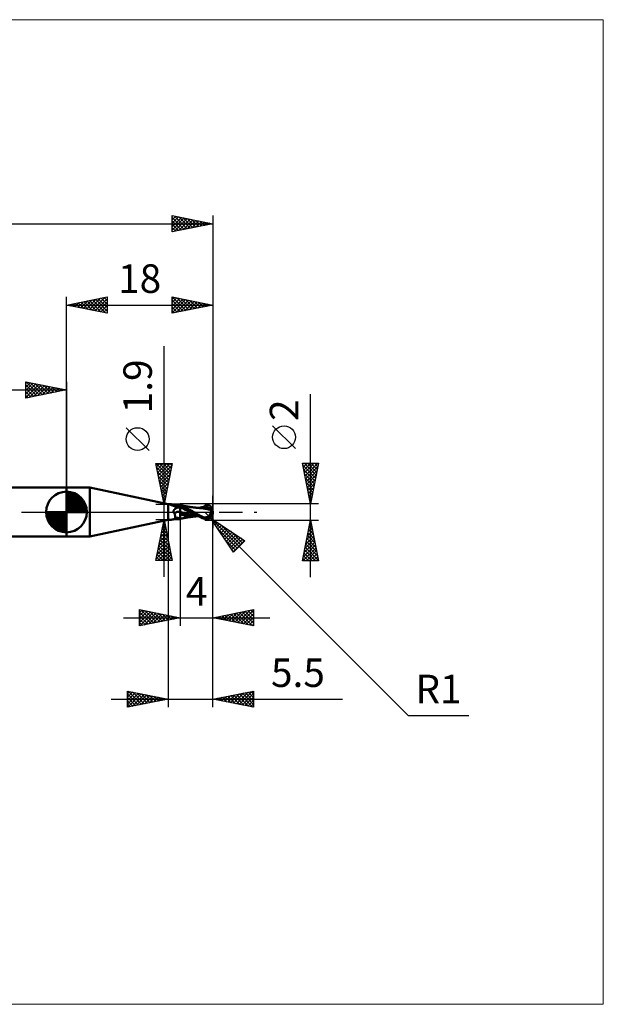
# Model space of a CAD drawing. Units: millimetres. Extents: x -75 to 66, y -61 to 61.
# Drawn here: x -6 to 66, y -61 to 61 of the extents above; entities that cross this region are included whole.
import ezdxf
from ezdxf.enums import TextEntityAlignment as Align

# ---------------------------------------------------------------- set-up
doc = ezdxf.new("R2010")
doc.units = ezdxf.units.MM
doc.header["$LTSCALE"] = 7.15
doc.linetypes.add('LONGDASH_DASH', pattern=[0.85, 0.4, -0.2, 0.05, -0.2])
for name, color, linetype in [('1', 4, 'CONTINUOUS'), ('2', 7, 'CONTINUOUS'), ('4', 2, 'LONGDASH_DASH'), ('CUT', 1, 'CONTINUOUS'), ('INFTOTAL', 9, 'CONTINUOUS'), ('NOCUT', 7, 'CONTINUOUS'), ('SK1', 4, 'CONTINUOUS'), ('SK2', 7, 'CONTINUOUS'), ('SK4', 2, 'LONGDASH_DASH')]:
    doc.layers.add(name, color=color, linetype=linetype)
doc.styles.get("Standard").update_dxf_attribs({"font": 'Monospac821 BT'})

msp = doc.modelspace()

# ---------------------------------------------------------------- linework, layer by layer
at = {"layer": '1', "color": 4, "linetype": 'CONTINUOUS', "lineweight": 50}
for p, q in [((0, 3), (2.86, 3)), ((0, -3), (0, 3)), ((12.5, 0.95), (2.86, 3)), ((2.86, -3), (2.86, 3)), ((12.5, 0.95), (12.79, 0.95)), ((12.5, -0.95), (12.5, 0.95)), ((12.69, 0.95), (12.7, 0.95)), ((12.69, 0.95), (12.69, 0.95)), ((12.69, 0.94), (12.69, 0.95)), ((12.69, 0.94), (12.69, 0.94)), ((12.69, 0.94), (12.69, 0.94)), ((12.69, 0.94), (12.69, 0.94)), ((12.7, 0.94), (12.69, 0.94)), ((12.69, 0.94), (12.69, 0.94)), ((12.7, 0.95), (12.71, 0.95)), ((12.7, 0.95), (12.7, 0.95)), ((12.7, 0.95), (12.7, 0.95)), ((12.7, 0.94), (12.7, 0.94)), ((12.7, 0.93), (12.7, 0.94)), ((12.71, 0.93), (12.7, 0.93)), ((12.71, 0.95), (12.72, 0.95)), ((12.71, 0.95), (12.71, 0.95)), ((12.71, 0.93), (12.71, 0.93)), ((12.72, 0.93), (12.71, 0.93)), ((12.72, 0.95), (12.73, 0.95)), ((12.72, 0.95), (12.72, 0.95)), ((12.72, 0.92), (12.72, 0.93)), ((12.73, 0.92), (12.72, 0.92)), ((12.73, 0.95), (12.74, 0.95)), ((12.73, 0.95), (12.73, 0.95)), ((12.74, 0.92), (12.73, 0.92)), ((12.74, 0.95), (12.75, 0.95)), ((12.79, 0.9), (12.74, 0.92)), ((12.75, 0.95), (12.76, 0.95)), ((12.75, 0.95), (12.75, 0.95)), ((12.76, 0.95), (12.77, 0.95)), ((12.77, 0.95), (12.78, 0.95)), ((12.77, 0.95), (12.77, 0.95)), ((12.78, 0.95), (12.79, 0.95)), ((12.78, 0.95), (12.78, 0.95)), ((12.84, 0.95), (12.79, 0.95)), ((12.79, 0.95), (12.79, 0.95)), ((12.79, 0.95), (12.79, 0.95)), ((12.84, 0.88), (12.79, 0.9)), ((12.88, 0.95), (12.84, 0.95)), ((12.89, 0.86), (12.84, 0.88)), ((12.92, 0.95), (12.88, 0.95)), ((12.95, 0.83), (12.89, 0.86)), ((12.96, 0.94), (12.92, 0.95)), ((13.01, 0.81), (12.95, 0.83)), ((13, 0.94), (12.96, 0.94)), ((13.04, 0.94), (13, 0.94)), ((13.08, 0.78), (13.01, 0.81)), ((13.08, 0.93), (13.04, 0.94)), ((13.11, 0.92), (13.08, 0.93)), ((13.14, 0.76), (13.08, 0.78)), ((13.14, 0.91), (13.11, 0.92)), ((13.18, 0.9), (13.14, 0.91)), ((13.21, 0.74), (13.14, 0.76)), ((13.16, 0.08), (13.17, 0.11)), ((13.16, 0.06), (13.16, 0.08)), ((13.16, 0.03), (13.16, 0.06)), ((13.16, 0), (13.16, 0.03)), ((13.16, -0.01), (13.16, 0)), ((13.17, 0.14), (13.18, 0.16)), ((13.17, 0.11), (13.17, 0.14)), ((13.21, 0.89), (13.18, 0.9)), ((13.18, 0.16), (13.2, 0.19)), ((13.2, 0.19), (13.21, 0.21)), ((13.23, 0.87), (13.21, 0.89)), ((13.28, 0.71), (13.21, 0.74)), ((13.21, 0.21), (13.22, 0.24)), ((13.22, 0.24), (13.24, 0.26)), ((13.26, 0.86), (13.23, 0.87)), ((13.24, 0.26), (13.26, 0.29)), ((13.28, 0.84), (13.26, 0.86)), ((13.26, 0.29), (13.28, 0.31)), ((13.3, 0.81), (13.28, 0.84)), ((13.35, 0.69), (13.28, 0.71)), ((13.28, 0.31), (13.3, 0.33)), ((13.31, 0.81), (13.3, 0.81)), ((13.3, 0.33), (13.33, 0.36)), ((13.32, 0.79), (13.31, 0.81)), ((13.33, 0.78), (13.32, 0.79)), ((13.35, 0.77), (13.33, 0.78)), ((13.33, 0.36), (13.35, 0.38)), ((13.37, 0.76), (13.35, 0.77)), ((13.43, 0.67), (13.35, 0.69)), ((13.35, 0.38), (13.38, 0.4)), ((13.39, 0.75), (13.37, 0.76)), ((13.38, 0.4), (13.41, 0.42)), ((13.41, 0.74), (13.39, 0.75)), ((13.42, 0.73), (13.41, 0.74)), ((13.41, 0.42), (13.44, 0.44)), ((13.46, 0.72), (13.42, 0.73)), ((13.45, 0.67), (13.43, 0.67)), ((13.44, 0.44), (13.47, 0.46)), ((13.48, 0.66), (13.45, 0.67)), ((13.49, 0.72), (13.46, 0.72)), ((13.47, 0.46), (13.5, 0.48)), ((13.51, 0.66), (13.48, 0.66)), ((13.52, 0.71), (13.49, 0.72)), ((13.5, 0.48), (13.53, 0.5)), ((13.54, 0.66), (13.51, 0.66)), ((13.55, 0.71), (13.52, 0.71)), ((13.53, 0.5), (13.57, 0.51)), ((13.56, 0.66), (13.54, 0.66)), ((13.58, 0.71), (13.55, 0.71)), ((13.59, 0.66), (13.56, 0.66)), ((13.57, 0.51), (13.6, 0.53)), ((13.58, 0.71), (13.63, 0.71)), ((13.59, 0.66), (13.62, 0.66)), ((13.6, 0.53), (13.66, 0.55)), ((13.62, 0.66), (13.65, 0.66)), ((13.63, 0.71), (13.68, 0.72)), ((13.65, 0.66), (13.67, 0.66)), ((13.66, 0.55), (13.71, 0.57)), ((13.67, 0.66), (13.7, 0.66)), ((13.68, 0.72), (13.71, 0.72)), ((13.7, 0.66), (13.73, 0.67)), ((13.71, 0.72), (13.75, 0.73)), ((13.71, 0.57), (13.77, 0.59)), ((13.73, 0.67), (13.75, 0.67)), ((13.75, 0.73), (13.78, 0.74)), ((13.75, 0.67), (13.77, 0.68)), ((13.77, 0.68), (13.79, 0.68)), ((13.77, 0.59), (13.83, 0.6)), ((13.78, 0.74), (13.84, 0.76)), ((13.79, 0.68), (13.81, 0.69)), ((13.81, 0.69), (13.83, 0.69)), ((13.83, 0.69), (13.85, 0.7)), ((13.83, 0.6), (13.88, 0.62)), ((13.84, 0.76), (13.89, 0.78)), ((13.85, 0.7), (13.86, 0.71)), ((13.86, 0.71), (13.87, 0.71)), ((13.87, 0.71), (13.88, 0.72)), ((13.88, 0.72), (13.89, 0.73)), ((13.88, 0.62), (13.94, 0.63)), ((13.89, 0.78), (13.95, 0.8)), ((13.89, 0.73), (13.9, 0.74)), ((13.9, 0.74), (13.92, 0.75)), ((13.92, 0.75), (13.93, 0.76)), ((13.93, 0.76), (13.95, 0.77)), ((13.94, 0.63), (14, 0.64)), ((13.95, 0.8), (14, 0.83)), ((13.95, 0.77), (13.96, 0.79)), ((13.96, 0.79), (13.97, 0.8)), ((13.97, 0.8), (13.99, 0.81)), ((13.99, 0.81), (14, 0.82)), ((14, 0.84), (14, 0.84)), ((14.05, 0.83), (14, 0.84)), ((14, 0.84), (14, 0.84)), ((14, 0.84), (14, 0.84)), ((14, 0.83), (14, 0.84)), ((14, 0.83), (14, 0.84)), ((14, -0.84), (14, 0.84)), ((14, 0.83), (14, 0.83)), ((14, 0.83), (14, 0.83)), ((14, 0.82), (14, 0.83)), ((14, 0.82), (14, 0.83)), ((14, 0.82), (14, 0.82)), ((14, 0.82), (14, 0.82)), ((14, 0.81), (14, 0.82)), ((14, 0.81), (14, 0.82)), ((14.07, 0.78), (14, 0.8)), ((14, 0.65), (14, 0.67)), ((14, 0.65), (14, 0.67)), ((14.18, 0.58), (14, 0.67)), ((14, 0.63), (14, 0.65)), ((14, 0.63), (14, 0.65)), ((14, 0.62), (14, 0.63)), ((14, 0.62), (14, 0.63)), ((14, 0.6), (14, 0.62)), ((14, 0.6), (14, 0.62)), ((14, 0.58), (14, 0.6)), ((14, 0.58), (14, 0.6)), ((14, 0.57), (14, 0.58)), ((14, 0.57), (14, 0.58)), ((14, 0.55), (14, 0.57)), ((14, 0.55), (14, 0.57)), ((14, 0.53), (14, 0.55)), ((14, 0.53), (14, 0.55)), ((14.22, 0.46), (14, 0.55)), ((14, 0.55), (14, 0.55)), ((14, 0.55), (14, 0.55)), ((14, 0.55), (14, 0.55)), ((14, 0.55), (14, 0.55)), ((14, 0.51), (14, 0.53)), ((14, 0.51), (14, 0.53)), ((14, 0.48), (14, 0.51)), ((14, 0.48), (14, 0.51)), ((14, 0.46), (14, 0.48)), ((14, 0.46), (14, 0.48)), ((14, 0.43), (14, 0.46)), ((14, 0.43), (14, 0.46)), ((14, 0.4), (14, 0.43)), ((14, 0.4), (14, 0.43)), ((14, 0.38), (14, 0.4)), ((14, 0.38), (14, 0.4)), ((14, 0.35), (14, 0.38)), ((14, 0.35), (14, 0.38)), ((14, 0.32), (14, 0.35)), ((14, 0.32), (14, 0.35)), ((14, 0.29), (14, 0.32)), ((14, 0.29), (14, 0.32)), ((14, 0.26), (14, 0.29)), ((14, 0.26), (14, 0.29)), ((14, 0.23), (14, 0.26)), ((14, 0.23), (14, 0.26)), ((14, 0.2), (14, 0.23)), ((14, 0.2), (14, 0.23)), ((14, 0.17), (14, 0.2)), ((14, 0.17), (14, 0.2)), ((14, 0.14), (14, 0.17)), ((14, 0.14), (14, 0.17)), ((14, 0.11), (14, 0.14)), ((14, 0.11), (14, 0.14)), ((14, 0.08), (14, 0.11)), ((14, 0.08), (14, 0.11)), ((14, 0.05), (14, 0.08)), ((14, 0.05), (14, 0.08)), ((14, 0.03), (14, 0.05)), ((14, 0.03), (14, 0.05)), ((14, 0.03), (14, 0.03)), ((14, 0.03), (14, 0.03)), ((14, 0.03), (14, 0.03)), ((14, 0.03), (14, 0.03)), ((14, 0.03), (14, 0.03)), ((14.36, -0.09), (14, 0.03)), ((14, 0.01), (14, 0.03)), ((14, 0.01), (14, 0.02)), ((14, 0.01), (14, 0.01)), ((14, 0), (14, 0.01)), ((14, -0.03), (14, 0)), ((14, -0.03), (14, 0)), ((14.1, 0.81), (14.05, 0.83)), ((14.18, 0.73), (14.07, 0.78)), ((14.16, 0.8), (14.1, 0.81)), ((14.21, 0.79), (14.16, 0.8)), ((14.32, 0.67), (14.18, 0.73)), ((14.36, 0.49), (14.18, 0.58)), ((14.25, 0.78), (14.21, 0.79)), ((14.44, 0.37), (14.22, 0.46)), ((14.3, 0.77), (14.25, 0.78)), ((14.35, 0.76), (14.3, 0.77)), ((14.48, 0.59), (14.32, 0.67)), ((14.4, 0.75), (14.35, 0.76)), ((14.54, 0.39), (14.36, 0.49)), ((14.45, 0.74), (14.4, 0.75)), ((14.65, 0.28), (14.44, 0.37)), ((14.51, 0.73), (14.45, 0.74)), ((14.65, 0.52), (14.48, 0.59)), ((14.56, 0.72), (14.51, 0.73)), ((14.73, 0.3), (14.54, 0.39)), ((14.6, 0.71), (14.56, 0.72)), ((14.65, 0.7), (14.6, 0.71)), ((14.7, 0.7), (14.65, 0.7)), ((14.82, 0.44), (14.65, 0.52)), ((14.87, 0.18), (14.65, 0.28)), ((14.76, 0.69), (14.7, 0.7)), ((14.92, 0.2), (14.73, 0.3)), ((14.81, 0.68), (14.76, 0.69)), ((14.86, 0.67), (14.81, 0.68)), ((14.99, 0.36), (14.82, 0.44)), ((14.91, 0.66), (14.86, 0.67)), ((15.09, 0.09), (14.87, 0.18)), ((14.96, 0.66), (14.91, 0.66)), ((15.11, 0.1), (14.92, 0.2)), ((15.02, 0.65), (14.96, 0.66)), ((15.16, 0.27), (14.99, 0.36)), ((15.07, 0.64), (15.02, 0.65)), ((15.12, 0.63), (15.07, 0.64)), ((15.31, 0), (15.09, 0.09)), ((15.3, 0), (15.11, 0.1)), ((15.17, 0.63), (15.12, 0.63)), ((15.33, 0.19), (15.16, 0.27)), ((15.22, 0.62), (15.17, 0.63)), ((15.27, 0.61), (15.22, 0.62)), ((15.32, 0.6), (15.27, 0.61)), ((15.3, 0), (15.3, 0)), ((15.37, 0.6), (15.32, 0.6)), ((15.49, 0.09), (15.33, 0.19)), ((15.42, 0.59), (15.37, 0.6)), ((15.47, 0.59), (15.42, 0.59)), ((15.53, 0.58), (15.47, 0.59)), ((15.66, 0), (15.49, 0.09)), ((15.57, 0.57), (15.53, 0.58)), ((15.62, 0.57), (15.57, 0.57)), ((15.67, 0.56), (15.62, 0.57)), ((15.77, -0.07), (15.66, 0)), ((15.71, 0.56), (15.67, 0.56)), ((15.78, 0.55), (15.71, 0.56)), ((15.86, 0.54), (15.78, 0.55)), ((15.94, 0.53), (15.86, 0.54)), ((15.99, 0.53), (15.94, 0.53)), ((16.03, 0.52), (15.99, 0.53)), ((15.99, 0.53), (16.05, 0.53)), ((16.11, 0.52), (16.03, 0.52)), ((16.05, 0.53), (16.13, 0.53)), ((16.16, 0.51), (16.11, 0.52)), ((16.13, 0.53), (16.19, 0.53)), ((16.2, 0.51), (16.16, 0.51)), ((16.19, 0.53), (16.25, 0.53)), ((16.25, 0.51), (16.2, 0.51)), ((16.25, 0.53), (16.31, 0.53)), ((16.3, 0.5), (16.25, 0.51)), ((16.36, 0.49), (16.3, 0.5)), ((16.31, 0.53), (16.38, 0.53)), ((16.41, 0.49), (16.36, 0.49)), ((16.45, 0.53), (16.38, 0.53)), ((16.45, 0.48), (16.41, 0.49)), ((16.45, 0.48), (16.41, 0.49)), ((16.53, 0.53), (16.45, 0.53)), ((16.48, 0.48), (16.45, 0.48)), ((16.49, 0.48), (16.45, 0.48)), ((16.47, 0.54), (16.65, 0.6)), ((16.51, 0.47), (16.48, 0.48)), ((16.53, 0.47), (16.49, 0.48)), ((16.55, 0.47), (16.51, 0.47)), ((16.58, 0.53), (16.53, 0.53)), ((16.57, 0.47), (16.53, 0.47)), ((16.58, 0.47), (16.55, 0.47)), ((16.61, 0.46), (16.57, 0.47)), ((16.64, 0.53), (16.58, 0.53)), ((16.61, 0.46), (16.58, 0.47)), ((16.64, 0.46), (16.61, 0.46)), ((16.64, 0.46), (16.61, 0.46)), ((16.69, 0.53), (16.64, 0.53)), ((16.85, 0.43), (16.64, 0.46)), ((16.65, 0.6), (16.83, 0.65)), ((16.73, 0.53), (16.69, 0.53)), ((16.78, 0.53), (16.73, 0.53)), ((16.83, 0.53), (16.78, 0.53)), ((16.83, 0.65), (17.02, 0.7)), ((16.96, 0.53), (16.83, 0.53)), ((17.06, 0.39), (16.85, 0.43)), ((17.09, 0.52), (16.96, 0.53)), ((17, 0.84), (17.05, 0.85)), ((17.02, 0.7), (17.2, 0.74)), ((17.05, 0.85), (17.11, 0.86)), ((17.28, 0.36), (17.06, 0.39)), ((17.22, 0.51), (17.09, 0.52)), ((17.11, 0.86), (17.16, 0.87)), ((17.16, 0.87), (17.21, 0.87)), ((17.2, 0.74), (17.38, 0.77)), ((17.21, 0.87), (17.27, 0.88)), ((17.35, 0.5), (17.22, 0.51)), ((17.32, 0.87), (17.27, 0.88)), ((17.48, 0.32), (17.28, 0.36)), ((17.37, 0.86), (17.32, 0.87)), ((17.48, 0.49), (17.35, 0.5)), ((17.42, 0.85), (17.37, 0.86)), ((17.38, 0.77), (17.56, 0.8)), ((17.47, 0.84), (17.42, 0.85)), ((17.52, 0.82), (17.47, 0.84)), ((17.62, 0.48), (17.48, 0.49)), ((17.66, 0.27), (17.48, 0.32)), ((17.56, 0.8), (17.52, 0.82)), ((17.6, 0.78), (17.56, 0.8)), ((17.63, 0.76), (17.6, 0.78)), ((17.66, 0.47), (17.62, 0.48)), ((17.66, 0.74), (17.63, 0.76)), ((17.68, 0.72), (17.66, 0.74)), ((17.69, 0.47), (17.66, 0.47)), ((17.81, 0.23), (17.66, 0.27)), ((17.71, 0.7), (17.68, 0.72)), ((17.73, 0.46), (17.69, 0.47)), ((17.73, 0.68), (17.71, 0.7)), ((17.75, 0.65), (17.73, 0.68)), ((17.77, 0.45), (17.73, 0.46)), ((17.77, 0.63), (17.75, 0.65)), ((17.75, -0.03), (17.76, 0.01)), ((17.76, 0.01), (17.77, 0.05)), ((17.79, 0.61), (17.77, 0.63)), ((17.81, 0.45), (17.77, 0.45)), ((17.77, 0.05), (17.78, 0.09)), ((17.78, 0.09), (17.79, 0.12)), ((17.81, 0.59), (17.79, 0.61)), ((17.79, 0.12), (17.8, 0.16)), ((17.8, 0.16), (17.81, 0.2)), ((17.82, 0.57), (17.81, 0.59)), ((17.85, 0.44), (17.81, 0.45)), ((17.81, 0.25), (17.82, 0.25)), ((17.81, 0.25), (17.81, 0.25)), ((17.81, 0.25), (17.81, 0.25)), ((17.81, 0.24), (17.81, 0.25)), ((17.81, 0.24), (17.81, 0.24)), ((17.81, 0.24), (17.81, 0.24)), ((17.81, 0.23), (17.81, 0.24)), ((17.81, 0.24), (17.81, 0.24)), ((17.81, 0.2), (17.81, 0.23)), ((17.83, 0.55), (17.82, 0.57)), ((17.82, 0.25), (17.83, 0.25)), ((17.82, 0.25), (17.82, 0.25)), ((17.84, 0.53), (17.83, 0.55)), ((17.83, 0.26), (17.84, 0.26)), ((17.83, 0.25), (17.83, 0.26)), ((17.85, 0.52), (17.84, 0.53)), ((17.84, 0.26), (17.85, 0.26)), ((17.86, 0.5), (17.85, 0.52)), ((17.85, 0.44), (17.86, 0.45)), ((17.85, 0.43), (17.85, 0.44)), ((17.85, 0.41), (17.85, 0.43)), ((17.85, 0.4), (17.85, 0.41)), ((17.85, 0.38), (17.85, 0.4)), ((17.85, 0.37), (17.85, 0.38)), ((17.85, 0.35), (17.85, 0.37)), ((17.85, 0.33), (17.85, 0.35)), ((17.85, 0.32), (17.85, 0.33)), ((17.85, 0.3), (17.85, 0.32)), ((17.85, 0.28), (17.85, 0.3)), ((17.85, 0.26), (17.85, 0.28)), ((17.85, 0.26), (17.85, 0.26)), ((17.86, 0.49), (17.86, 0.5)), ((17.86, 0.47), (17.86, 0.49)), ((17.86, 0.46), (17.86, 0.47)), ((17.86, 0.45), (17.86, 0.46)), ((17.86, 0.45), (17.86, 0.45)), ((18, 0), (17.97, 0)), ((2.86, -3), (12.5, -0.95)), ((12.5, -0.95), (12.79, -0.95)), ((12.79, -0.95), (12.84, -0.95)), ((12.84, -0.95), (12.88, -0.95)), ((12.88, -0.95), (12.92, -0.95)), ((12.92, -0.95), (12.96, -0.94)), ((12.96, -0.94), (13, -0.94)), ((13, -0.94), (13.04, -0.94)), ((13.04, -0.94), (13.08, -0.93)), ((13.08, -0.93), (13.11, -0.92)), ((13.11, -0.92), (13.14, -0.91)), ((13.14, -0.91), (13.18, -0.9)), ((13.17, -0.02), (13.16, -0.01)), ((13.17, -0.03), (13.17, -0.02)), ((13.17, -0.04), (13.17, -0.03)), ((13.18, -0.05), (13.17, -0.04)), ((13.18, -0.06), (13.18, -0.05)), ((13.19, -0.07), (13.18, -0.06)), ((13.18, -0.9), (13.21, -0.89)), ((13.19, -0.08), (13.19, -0.07)), ((13.2, -0.09), (13.19, -0.08)), ((13.2, -0.1), (13.2, -0.09)), ((13.21, -0.11), (13.2, -0.1)), ((13.22, -0.12), (13.21, -0.11)), ((13.21, -0.89), (13.23, -0.87)), ((13.23, -0.13), (13.22, -0.12)), ((13.23, -0.13), (13.23, -0.13)), ((13.24, -0.14), (13.23, -0.13)), ((13.23, -0.87), (13.26, -0.86)), ((13.25, -0.15), (13.24, -0.14)), ((13.26, -0.15), (13.25, -0.15)), ((13.27, -0.16), (13.26, -0.15)), ((13.26, -0.86), (13.28, -0.84)), ((13.28, -0.17), (13.27, -0.16)), ((13.29, -0.21), (13.28, -0.17)), ((13.28, -0.84), (13.3, -0.81)), ((13.31, -0.26), (13.29, -0.21)), ((13.3, -0.81), (13.32, -0.79)), ((13.3, -0.81), (13.31, -0.81)), ((13.32, -0.3), (13.31, -0.26)), ((13.31, -0.81), (13.32, -0.79)), ((13.33, -0.35), (13.32, -0.3)), ((13.32, -0.79), (13.33, -0.76)), ((13.32, -0.79), (13.33, -0.78)), ((13.34, -0.39), (13.33, -0.35)), ((13.33, -0.76), (13.35, -0.73)), ((13.33, -0.78), (13.35, -0.77)), ((13.35, -0.43), (13.34, -0.39)), ((13.36, -0.48), (13.35, -0.43)), ((13.35, -0.73), (13.36, -0.7)), ((13.35, -0.77), (13.37, -0.76)), ((13.36, -0.52), (13.36, -0.48)), ((13.37, -0.56), (13.36, -0.52)), ((13.36, -0.67), (13.37, -0.63)), ((13.36, -0.7), (13.36, -0.67)), ((13.37, -0.6), (13.37, -0.56)), ((13.37, -0.63), (13.37, -0.6)), ((13.37, -0.76), (13.39, -0.75)), ((13.39, -0.75), (13.41, -0.74)), ((13.41, -0.74), (13.42, -0.73)), ((13.42, -0.73), (13.46, -0.72)), ((13.46, -0.72), (13.49, -0.72)), ((13.49, -0.72), (13.52, -0.71)), ((13.52, -0.71), (13.55, -0.71)), ((13.55, -0.71), (13.58, -0.71)), ((13.63, -0.71), (13.58, -0.71)), ((13.68, -0.72), (13.63, -0.71)), ((13.71, -0.72), (13.68, -0.72)), ((13.75, -0.73), (13.71, -0.72)), ((13.78, -0.74), (13.75, -0.73)), ((13.84, -0.76), (13.78, -0.74)), ((13.89, -0.78), (13.84, -0.76)), ((13.95, -0.8), (13.89, -0.78)), ((14, -0.83), (13.95, -0.8)), ((14, -0.05), (14, -0.03)), ((14, -0.05), (14, -0.03)), ((14, -0.08), (14, -0.05)), ((14, -0.08), (14, -0.05)), ((14, -0.1), (14, -0.08)), ((14, -0.13), (14, -0.1)), ((14, -0.13), (14, -0.1)), ((14, -0.15), (14, -0.13)), ((14, -0.18), (14, -0.15)), ((14, -0.18), (14, -0.15)), ((14, -0.2), (14, -0.18)), ((14, -0.23), (14, -0.2)), ((14, -0.23), (14, -0.2)), ((14, -0.25), (14, -0.23)), ((14, -0.25), (14, -0.23)), ((14, -0.27), (14, -0.25)), ((14, -0.27), (14, -0.25)), ((14, -0.27), (14, -0.27)), ((14, -0.27), (14, -0.27)), ((14, -0.27), (14, -0.27)), ((14, -0.27), (14, -0.27)), ((14, -0.27), (14, -0.27)), ((14, -0.27), (14, -0.27)), ((14.05, -0.29), (14, -0.27)), ((14, -0.34), (14, -0.27)), ((14, -0.34), (14, -0.27)), ((14, -0.41), (14, -0.34)), ((14, -0.41), (14, -0.34)), ((14, -0.48), (14, -0.41)), ((14, -0.47), (14, -0.41)), ((14, -0.53), (14, -0.47)), ((14, -0.54), (14, -0.48)), ((14, -0.59), (14, -0.53)), ((14, -0.59), (14, -0.54)), ((14, -0.64), (14, -0.59)), ((14, -0.64), (14, -0.59)), ((14, -0.69), (14, -0.64)), ((14, -0.69), (14, -0.64)), ((14, -0.73), (14, -0.69)), ((14, -0.73), (14, -0.69)), ((14, -0.76), (14, -0.73)), ((14, -0.76), (14, -0.73)), ((14, -0.79), (14, -0.76)), ((14, -0.78), (14, -0.76)), ((14, -0.8), (14, -0.78)), ((14, -0.8), (14, -0.79)), ((14, -0.82), (14, -0.8)), ((14, -0.82), (14, -0.8)), ((14, -0.83), (14, -0.82)), ((14, -0.83), (14, -0.82)), ((14, -0.84), (14.05, -0.83)), ((14, -0.84), (14, -0.83)), ((14, -0.84), (14, -0.83)), ((14, -0.84), (14, -0.84)), ((14, -0.84), (14, -0.84)), ((14, -0.84), (14, -0.84)), ((14.09, -0.3), (14.05, -0.29)), ((14.05, -0.83), (14.11, -0.81)), ((14.13, -0.32), (14.09, -0.3)), ((14.11, -0.81), (14.16, -0.8)), ((14.17, -0.33), (14.13, -0.32)), ((14.16, -0.8), (14.21, -0.79)), ((14.21, -0.34), (14.17, -0.33)), ((14.25, -0.35), (14.21, -0.34)), ((14.21, -0.79), (14.26, -0.78)), ((14.32, -0.37), (14.25, -0.35)), ((14.26, -0.78), (14.3, -0.77)), ((14.3, -0.77), (14.35, -0.76)), ((14.39, -0.38), (14.32, -0.37)), ((14.35, -0.76), (14.4, -0.75)), ((14.72, -0.19), (14.36, -0.09)), ((14.45, -0.39), (14.39, -0.38)), ((14.4, -0.75), (14.45, -0.74)), ((14.52, -0.41), (14.45, -0.39)), ((14.45, -0.74), (14.51, -0.73)), ((14.51, -0.73), (14.56, -0.72)), ((14.58, -0.42), (14.52, -0.41)), ((14.56, -0.72), (14.6, -0.71)), ((14.65, -0.43), (14.58, -0.42)), ((14.6, -0.71), (14.65, -0.7)), ((14.85, -0.46), (14.65, -0.43)), ((14.65, -0.7), (14.7, -0.7)), ((14.7, -0.7), (14.76, -0.69)), ((15.08, -0.28), (14.72, -0.19)), ((14.76, -0.69), (14.81, -0.68)), ((14.81, -0.68), (14.86, -0.67)), ((15.06, -0.48), (14.85, -0.46)), ((14.86, -0.67), (14.91, -0.66)), ((14.91, -0.66), (14.96, -0.65)), ((14.96, -0.65), (15.02, -0.65)), ((15.02, -0.65), (15.07, -0.64)), ((15.29, -0.5), (15.06, -0.48)), ((15.07, -0.64), (15.12, -0.63)), ((15.43, -0.36), (15.08, -0.28)), ((15.12, -0.63), (15.17, -0.62)), ((15.17, -0.62), (15.22, -0.62)), ((15.22, -0.62), (15.28, -0.61)), ((15.28, -0.61), (15.33, -0.6)), ((15.5, -0.51), (15.29, -0.5)), ((15.31, 0), (15.3, 0)), ((15.3, 0), (15.3, 0)), ((15.58, -0.16), (15.31, 0)), ((15.31, 0), (15.31, 0)), ((15.31, 0), (15.31, 0)), ((15.31, 0), (15.31, 0)), ((15.31, 0), (15.31, 0)), ((15.31, 0), (15.31, 0)), ((15.31, 0), (15.31, 0)), ((15.33, -0.6), (15.38, -0.6)), ((15.38, -0.6), (15.43, -0.59)), ((15.79, -0.43), (15.43, -0.36)), ((15.43, -0.59), (15.48, -0.58)), ((15.48, -0.58), (15.53, -0.58)), ((15.69, -0.52), (15.5, -0.51)), ((15.53, -0.58), (15.58, -0.57)), ((15.85, -0.31), (15.58, -0.16)), ((15.58, -0.57), (15.62, -0.57)), ((15.62, -0.57), (15.67, -0.56)), ((15.67, -0.56), (15.72, -0.56)), ((15.87, -0.53), (15.69, -0.52)), ((15.72, -0.56), (15.79, -0.55)), ((15.89, -0.14), (15.77, -0.07)), ((16.15, -0.49), (15.79, -0.43)), ((15.79, -0.55), (15.87, -0.54)), ((16.11, -0.47), (15.85, -0.31)), ((15.93, -0.53), (15.87, -0.53)), ((15.87, -0.54), (15.95, -0.53)), ((16.01, -0.22), (15.89, -0.14)), ((15.98, -0.53), (15.93, -0.53)), ((15.95, -0.53), (15.99, -0.53)), ((16.03, -0.53), (15.98, -0.53)), ((16.17, -0.32), (16.01, -0.22)), ((16.1, -0.53), (16.03, -0.53)), ((16.17, -0.53), (16.1, -0.53)), ((16.39, -0.61), (16.11, -0.47)), ((16.37, -0.44), (16.17, -0.32)), ((16.23, -0.53), (16.17, -0.53)), ((16.63, -0.56), (16.37, -0.44)), ((16.69, -0.74), (16.39, -0.61)), ((16.89, -0.67), (16.63, -0.56)), ((17, -0.84), (16.69, -0.74)), ((16.89, -0.67), (16.93, -0.67)), ((16.89, -0.68), (16.89, -0.67)), ((16.93, -0.67), (16.97, -0.67)), ((16.97, -0.67), (17.01, -0.66)), ((17, -0.84), (17, -0.74)), ((17.05, -0.85), (17, -0.84)), ((17.01, -0.66), (17.06, -0.66)), ((17.11, -0.86), (17.05, -0.85)), ((17.06, -0.66), (17.1, -0.66)), ((17.1, -0.66), (17.14, -0.65)), ((17.16, -0.87), (17.11, -0.86)), ((17.14, -0.65), (17.17, -0.65)), ((17.21, -0.87), (17.16, -0.87)), ((17.17, -0.65), (17.21, -0.65)), ((17.17, -0.76), (17.17, -0.65)), ((17.21, -0.65), (17.24, -0.64)), ((17.27, -0.88), (17.21, -0.87)), ((17.24, -0.64), (17.27, -0.63)), ((17.27, -0.63), (17.31, -0.62)), ((17.27, -0.88), (17.32, -0.87)), ((17.31, -0.62), (17.34, -0.6)), ((17.32, -0.87), (17.37, -0.86)), ((17.34, -0.6), (17.37, -0.59)), ((17.37, -0.59), (17.4, -0.57)), ((17.37, -0.86), (17.42, -0.85)), ((17.4, -0.57), (17.43, -0.54)), ((17.42, -0.85), (17.47, -0.84)), ((17.43, -0.54), (17.45, -0.52)), ((17.45, -0.52), (17.48, -0.5)), ((17.47, -0.84), (17.52, -0.82)), ((17.48, -0.5), (17.51, -0.47)), ((17.51, -0.47), (17.53, -0.44)), ((17.52, -0.82), (17.56, -0.8)), ((17.53, -0.44), (17.56, -0.41)), ((17.56, -0.41), (17.58, -0.37)), ((17.56, -0.8), (17.6, -0.78)), ((17.58, -0.37), (17.61, -0.34)), ((17.6, -0.78), (17.63, -0.76)), ((17.61, -0.34), (17.63, -0.3)), ((17.63, -0.3), (17.65, -0.27)), ((17.63, -0.76), (17.66, -0.74)), ((17.65, -0.27), (17.67, -0.23)), ((17.66, -0.74), (17.68, -0.72)), ((17.67, -0.23), (17.69, -0.19)), ((17.68, -0.72), (17.71, -0.7)), ((17.69, -0.19), (17.7, -0.15)), ((17.7, -0.15), (17.72, -0.11)), ((17.71, -0.7), (17.73, -0.68)), ((17.72, -0.11), (17.74, -0.07)), ((17.73, -0.68), (17.75, -0.65)), ((17.74, -0.07), (17.75, -0.03)), ((17.75, -0.65), (17.77, -0.63)), ((17.77, -0.63), (17.79, -0.61)), ((17.79, -0.61), (17.81, -0.59)), ((0, -3), (2.86, -3))]:
    msp.add_line(p, q, dxfattribs=at)
msp.add_arc((17, 0), 1, 323.9047, 36.0953, dxfattribs=at)
for centre, major_axis, ratio, start_param, end_param in [((13.62, 1.54), (0.844, 0.595), 0.813405, 3.131416, 3.221839), ((14.06, -0.92), (-0.889, 0.627), 0.813405, 5.290698, 6.099299), ((14.17, -0.76), (-1.23, 0.87), 0.813405, 5.351102, 5.642413), ((13.62, 1.54), (0.844, 0.595), 0.813405, 4.256254, 4.4861), ((17.25, 0.05), (-0.181, 0.847), 0.859393, 2.557629, 4.468234), ((17.25, 0.05), (-0.173, 0.809), 0.859393, 2.783856, 4.468234), ((17.07, -0.2), (0.891, 0.276), 0.536741, 6.13489, 6.714267), ((17.06, -0.2), (0.925, 0.287), 0.536741, 6.118193, 6.690508), ((17.54, 0.03), (-1.53, 0.16), 0.542996, 1.183576, 1.38241), ((18, 0), (-1.73, 0.18), 0.568606, 0.931577, 1.015404)]:
    msp.add_ellipse(centre, major_axis=major_axis, ratio=ratio, start_param=start_param, end_param=end_param, dxfattribs=at)
at = {"layer": '2', "color": 7, "linetype": 'CONTINUOUS', "lineweight": 25}
for p, q in [((0, 3), (0, 26.43)), ((0, 25.43), (5, 26.43)), ((0, 25.43), (18, 25.43)), ((5, 24.43), (0, 25.43)), ((0.03, 25.43), (0.04, 25.42)), ((0.33, 25.36), (0.49, 25.52)), ((0.38, 25.5), (0.57, 25.31)), ((0.68, 25.29), (1.02, 25.63)), ((0.73, 25.57), (1.1, 25.21)), ((1.03, 25.22), (1.55, 25.74)), ((1.09, 25.64), (1.63, 25.1)), ((1.39, 25.15), (2.08, 25.84)), ((1.44, 25.71), (2.16, 24.99)), ((1.74, 25.08), (2.61, 25.95)), ((1.79, 25.78), (2.69, 24.89)), ((2.1, 25.01), (3.14, 26.05)), ((2.15, 25.85), (3.22, 24.78)), ((2.45, 24.94), (3.67, 26.16)), ((2.5, 25.93), (3.75, 24.67)), ((2.8, 24.86), (4.2, 26.27)), ((2.85, 26), (4.28, 24.57)), ((3.16, 24.79), (4.73, 26.37)), ((3.21, 26.07), (4.81, 24.46)), ((3.51, 24.72), (5, 26.21)), ((3.56, 26.14), (5, 24.7)), ((3.86, 24.65), (5, 25.79)), ((3.91, 26.21), (5, 25.12)), ((4.27, 26.28), (5, 25.55)), ((4.62, 26.35), (5, 25.97)), ((4.98, 26.42), (5, 26.4)), ((5, 26.43), (5, 24.43)), ((13, 24.43), (13, 26.43)), ((13, 26.43), (18, 25.43)), ((13, 26.15), (13.23, 26.38)), ((13, 25.73), (13.58, 26.31)), ((13, 25.3), (13.93, 26.24)), ((13, 24.88), (14.29, 26.17)), ((13, 24.46), (14.64, 26.1)), ((13, 26.03), (14.34, 24.69)), ((13, 25.61), (13.99, 24.62)), ((18, 25.43), (13, 24.43)), ((13.04, 26.42), (14.69, 24.76)), ((13.49, 24.52), (15, 26.03)), ((13.57, 26.31), (15.05, 24.83)), ((14.02, 24.63), (15.35, 25.96)), ((14.1, 26.2), (15.4, 24.91)), ((14.55, 24.74), (15.7, 25.88)), ((14.63, 26.1), (15.75, 24.98)), ((15.08, 24.84), (16.06, 25.81)), ((15.16, 25.99), (16.11, 25.05)), ((15.61, 24.95), (16.41, 25.74)), ((15.69, 25.89), (16.46, 25.12)), ((16.14, 25.05), (16.76, 25.67)), ((16.22, 25.78), (16.81, 25.19)), ((16.67, 25.16), (17.12, 25.6)), ((16.75, 25.67), (17.17, 25.26)), ((17.2, 25.27), (17.47, 25.53)), ((17.28, 25.57), (17.52, 25.33)), ((17.74, 25.37), (17.82, 25.46)), ((17.81, 25.46), (17.87, 25.4)), ((18, 26.43), (18, -2)), ((4.22, 24.58), (5, 25.36)), ((4.57, 24.51), (5, 24.94)), ((4.92, 24.44), (5, 24.52)), ((13, 25.18), (13.63, 24.55)), ((13, 24.76), (13.28, 24.48)), ((12, -7.95), (12, 20.37)), ((30, -8), (30, 14.47)), ((10.15, 7.56), (7.35, 10.36)), ((28.15, 7.79), (25.35, 10.59)), ((12, 0.95), (11, 5.95)), ((11, 5.95), (13, 5.95)), ((11.01, 5.9), (11.06, 5.95)), ((11.02, 5.95), (12.67, 4.3)), ((11.08, 5.54), (11.49, 5.95)), ((11.1, 5.45), (12.6, 3.95)), ((11.15, 5.19), (11.91, 5.95)), ((11.21, 4.92), (12.53, 3.59)), ((11.22, 4.84), (12.34, 5.95)), ((11.29, 4.48), (12.76, 5.95)), ((11.36, 4.13), (12.95, 5.72)), ((11.43, 3.78), (12.85, 5.19)), ((11.44, 5.95), (12.74, 4.65)), ((11.87, 5.95), (12.81, 5.01)), ((13, 5.95), (12, 0.95)), ((12.29, 5.95), (12.88, 5.36)), ((12.72, 5.95), (12.95, 5.71)), ((30, 1), (29, 6)), ((29, 6), (31, 6)), ((29.03, 5.84), (29.19, 6)), ((29.05, 5.74), (30.63, 4.16)), ((29.1, 5.49), (29.62, 6)), ((29.16, 5.21), (30.56, 3.8)), ((29.17, 5.13), (30.04, 6)), ((29.21, 6), (30.7, 4.51)), ((29.24, 4.78), (30.47, 6)), ((29.32, 4.42), (30.89, 6)), ((29.39, 4.07), (30.92, 5.61)), ((29.46, 3.72), (30.82, 5.08)), ((29.64, 6), (30.77, 4.87)), ((31, 6), (30, 1)), ((30.06, 6), (30.84, 5.22)), ((30.49, 6), (30.91, 5.57)), ((30.91, 6), (30.99, 5.93)), ((11.31, 4.38), (12.46, 3.24)), ((11.42, 3.85), (12.39, 2.89)), ((11.51, 3.42), (12.74, 4.66)), ((11.58, 3.07), (12.64, 4.13)), ((29.26, 4.68), (30.49, 3.45)), ((29.37, 4.15), (30.42, 3.1)), ((29.53, 3.36), (30.71, 4.55)), ((29.6, 3.01), (30.6, 4.02)), ((11.53, 3.32), (12.32, 2.53)), ((11.63, 2.79), (12.25, 2.18)), ((11.65, 2.72), (12.53, 3.6)), ((11.72, 2.36), (12.42, 3.07)), ((11.79, 2.01), (12.32, 2.54)), ((29.48, 3.62), (30.35, 2.74)), ((29.58, 3.09), (30.28, 2.39)), ((29.67, 2.66), (30.5, 3.49)), ((29.69, 2.56), (30.21, 2.04)), ((29.74, 2.3), (30.39, 2.95)), ((29.81, 1.95), (30.28, 2.42)), ((11.74, 2.26), (12.18, 1.83)), ((11.84, 1.73), (12.1, 1.47)), ((11.86, 1.66), (12.21, 2.01)), ((11.93, 1.3), (12.11, 1.48)), ((18, -14), (18, 2)), ((18, -24), (18, 2)), ((29.8, 2.02), (30.14, 1.68)), ((29.88, 1.6), (30.18, 1.89)), ((29.9, 1.49), (30.07, 1.33)), ((29.95, 1.24), (30.07, 1.36)), ((11, 0.95), (14, 0.95)), ((11.95, 1.2), (12.03, 1.12)), ((31, 1), (17, 1)), ((17.71, -0.7), (17, 0)), ((14, -0.95), (11, -0.95)), ((11, -5.95), (12, -0.95)), ((11.99, -0.98), (12, -0.97)), ((12, -0.95), (13, -5.95)), ((12, -0.97), (12, -0.97)), ((12.5, -0.95), (12.5, -24)), ((14, -1), (14, -14)), ((17, -1), (31, -1)), ((17.71, -0.7), (42.01, -25)), ((17.71, -0.7), (21.95, -3.53)), ((20.54, -4.95), (17.71, -0.7)), ((17.78, -0.81), (17.81, -0.77)), ((17.78, -0.81), (21.23, -4.26)), ((17.95, -1.06), (18.07, -0.94)), ((18.12, -1.32), (18.32, -1.11)), ((29, -6), (30, -1)), ((29.97, -1.13), (30.04, -1.19)), ((30, -1), (31, -6)), ((11.57, -3.1), (12.29, -2.38)), ((11.68, -2.57), (12.22, -2.03)), ((11.71, -2.38), (12.43, -3.1)), ((11.78, -2.04), (12.15, -1.68)), ((11.78, -2.03), (12.32, -2.56)), ((11.86, -1.67), (12.22, -2.03)), ((11.89, -1.51), (12.07, -1.32)), ((11.93, -1.32), (12.11, -1.5)), ((18.29, -1.57), (18.58, -1.28)), ((18.46, -1.82), (18.83, -1.45)), ((18.63, -2.08), (19.09, -1.62)), ((18.63, -2.08), (21.02, -4.47)), ((18.8, -2.33), (19.34, -1.79)), ((18.88, -1.48), (21.44, -4.05)), ((18.97, -2.59), (19.59, -1.96)), ((19.14, -2.84), (19.85, -2.13)), ((19.31, -3.1), (20.1, -2.3)), ((20.15, -2.33), (21.65, -3.83)), ((29.62, -2.91), (30.25, -2.27)), ((29.72, -2.38), (30.18, -1.92)), ((29.76, -2.19), (30.36, -2.78)), ((29.83, -1.85), (30.11, -1.57)), ((29.83, -1.83), (30.25, -2.25)), ((29.9, -1.48), (30.14, -1.72)), ((29.94, -1.32), (30.04, -1.21)), ((11.25, -4.69), (12.5, -3.44)), ((11.36, -4.16), (12.43, -3.09)), ((11.46, -3.63), (12.36, -2.74)), ((11.5, -3.44), (12.75, -4.69)), ((11.57, -3.09), (12.64, -4.16)), ((11.64, -2.73), (12.54, -3.63)), ((19.48, -3.35), (20.36, -2.47)), ((19.48, -3.36), (20.8, -4.68)), ((19.65, -3.61), (20.61, -2.64)), ((19.81, -3.86), (20.87, -2.81)), ((19.98, -4.12), (21.12, -2.98)), ((20.15, -4.37), (21.38, -3.15)), ((20.32, -4.62), (21.63, -3.32)), ((20.49, -4.88), (21.89, -3.49)), ((21.95, -3.53), (20.54, -4.95)), ((21.42, -3.18), (21.86, -3.62)), ((29.3, -4.5), (30.47, -3.33)), ((29.41, -3.97), (30.4, -2.98)), ((29.48, -3.6), (30.78, -4.9)), ((29.51, -3.44), (30.33, -2.63)), ((29.55, -3.25), (30.67, -4.37)), ((29.62, -2.89), (30.57, -3.84)), ((29.69, -2.54), (30.46, -3.31)), ((11.04, -5.75), (12.64, -4.15)), ((11.15, -5.22), (12.57, -3.8)), ((11.27, -5.95), (12.71, -4.5)), ((11.29, -4.5), (12.74, -5.95)), ((11.36, -4.15), (12.96, -5.75)), ((11.43, -3.79), (12.85, -5.22)), ((20.33, -4.63), (20.59, -4.89)), ((29.07, -6), (30.68, -4.39)), ((29.09, -5.56), (30.61, -4.04)), ((29.19, -5.03), (30.54, -3.69)), ((29.27, -4.66), (30.61, -6)), ((29.34, -4.31), (30.99, -5.96)), ((29.41, -3.95), (30.89, -5.43)), ((29.5, -6), (30.75, -4.75)), ((13, -5.95), (11, -5.95)), ((11.01, -5.92), (11.04, -5.95)), ((11.08, -5.56), (11.47, -5.95)), ((11.15, -5.21), (11.89, -5.95)), ((11.22, -4.86), (12.31, -5.95)), ((11.69, -5.95), (12.78, -4.86)), ((12.11, -5.95), (12.85, -5.21)), ((12.54, -5.95), (12.92, -5.57)), ((12.96, -5.95), (12.99, -5.92)), ((31, -6), (29, -6)), ((29.06, -5.72), (29.33, -6)), ((29.13, -5.37), (29.76, -6)), ((29.2, -5.01), (30.18, -6)), ((29.92, -6), (30.82, -5.1)), ((30.35, -6), (30.89, -5.45)), ((30.77, -6), (30.96, -5.81)), ((9, -14), (9, -12)), ((9, -12), (14, -13)), ((9, -12.31), (9.26, -12.05)), ((9.13, -12.03), (10.76, -13.65)), ((18, -13), (23, -12)), ((21.04, -13.61), (22.56, -12.09)), ((21.39, -13.68), (23, -12.07)), ((22.67, -12.07), (23, -12.39)), ((23, -12), (23, -14)), ((7, -13), (25, -13)), ((9, -12.74), (9.62, -12.12)), ((9, -13.16), (9.97, -12.19)), ((9, -13.59), (10.32, -12.26)), ((9, -12.32), (10.4, -13.72)), ((9, -12.74), (10.05, -13.79)), ((14, -13), (9, -14)), ((9, -13.16), (9.7, -13.86)), ((9.01, -14), (10.68, -12.34)), ((9.55, -13.89), (11.03, -12.41)), ((9.67, -12.13), (11.11, -13.58)), ((10.08, -13.78), (11.38, -12.48)), ((10.2, -12.24), (11.46, -13.51)), ((10.61, -13.68), (11.74, -12.55)), ((10.73, -12.35), (11.82, -13.44)), ((11.14, -13.57), (12.09, -12.62)), ((11.26, -12.45), (12.17, -13.37)), ((11.67, -13.47), (12.44, -12.69)), ((11.79, -12.56), (12.52, -13.3)), ((12.2, -13.36), (12.8, -12.76)), ((12.32, -12.66), (12.88, -13.22)), ((12.73, -13.25), (13.15, -12.83)), ((12.85, -12.77), (13.23, -13.15)), ((13.26, -13.15), (13.51, -12.9)), ((13.38, -12.88), (13.59, -13.08)), ((13.79, -13.04), (13.86, -12.97)), ((13.91, -12.98), (13.94, -13.01)), ((23, -14), (18, -13)), ((18.08, -12.98), (18.11, -13.02)), ((18.21, -13.04), (18.32, -12.94)), ((18.43, -12.91), (18.64, -13.13)), ((18.57, -13.11), (18.85, -12.83)), ((18.78, -12.84), (19.17, -13.23)), ((18.92, -13.18), (19.38, -12.72)), ((19.14, -12.77), (19.7, -13.34)), ((19.27, -13.25), (19.91, -12.62)), ((19.49, -12.7), (20.24, -13.45)), ((19.63, -13.33), (20.44, -12.51)), ((19.84, -12.63), (20.77, -13.55)), ((19.98, -13.4), (20.97, -12.41)), ((20.2, -12.56), (21.3, -13.66)), ((20.33, -13.47), (21.5, -12.3)), ((20.55, -12.49), (21.83, -13.77)), ((20.69, -13.54), (22.03, -12.19)), ((20.9, -12.42), (22.36, -13.87)), ((21.26, -12.35), (22.89, -13.98)), ((21.61, -12.28), (23, -13.67)), ((21.75, -13.75), (23, -12.5)), ((21.97, -12.21), (23, -13.24)), ((22.1, -13.82), (23, -12.92)), ((22.32, -12.14), (23, -12.82)), ((9, -13.59), (9.34, -13.93)), ((22.45, -13.89), (23, -13.35)), ((22.81, -13.96), (23, -13.77)), ((7.5, -24), (7.5, -22)), ((7.5, -22), (12.5, -23)), ((7.5, -22.33), (7.77, -22.05)), ((7.5, -22.75), (8.13, -22.13)), ((7.5, -23.18), (8.48, -22.2)), ((7.5, -23.6), (8.84, -22.27)), ((7.5, -22.36), (8.87, -23.73)), ((7.5, -22.79), (8.51, -23.8)), ((7.53, -23.99), (9.19, -22.34)), ((7.58, -22.02), (9.22, -23.66)), ((8.06, -23.89), (9.54, -22.41)), ((8.11, -22.12), (9.57, -23.59)), ((8.59, -23.78), (9.9, -22.48)), ((8.64, -22.23), (9.93, -23.51)), ((9.12, -23.68), (10.25, -22.55)), ((9.17, -22.33), (10.28, -23.44)), ((9.65, -23.57), (10.6, -22.62)), ((9.7, -22.44), (10.63, -23.37)), ((10.19, -23.46), (10.96, -22.69)), ((10.23, -22.55), (10.99, -23.3)), ((10.72, -23.36), (11.31, -22.76)), ((10.76, -22.65), (11.34, -23.23)), ((11.25, -23.25), (11.66, -22.83)), ((11.29, -22.76), (11.69, -23.16)), ((11.78, -23.14), (12.02, -22.9)), ((11.82, -22.86), (12.05, -23.09)), ((12.31, -23.04), (12.37, -22.97)), ((12.35, -22.97), (12.4, -23.02)), ((18, -23), (23, -22)), ((18.06, -23.01), (18.09, -22.98)), ((18.09, -22.98), (18.13, -23.03)), ((18.41, -23.08), (18.62, -22.88)), ((18.44, -22.91), (18.67, -23.13)), ((18.77, -23.15), (19.15, -22.77)), ((18.8, -22.84), (19.2, -23.24)), ((19.12, -23.22), (19.68, -22.66)), ((19.15, -22.77), (19.73, -23.35)), ((19.47, -23.29), (20.21, -22.56)), ((19.5, -22.7), (20.26, -23.45)), ((19.83, -23.37), (20.74, -22.45)), ((19.86, -22.63), (20.79, -23.56)), ((20.18, -23.44), (21.27, -22.35)), ((20.21, -22.56), (21.32, -23.66)), ((20.53, -23.51), (21.8, -22.24)), ((20.56, -22.49), (21.85, -23.77)), ((20.89, -23.58), (22.33, -22.13)), ((20.92, -22.42), (22.38, -23.88)), ((21.24, -23.65), (22.86, -22.03)), ((21.27, -22.35), (22.91, -23.98)), ((21.6, -23.72), (23, -22.31)), ((21.63, -22.27), (23, -23.65)), ((21.95, -23.79), (23, -22.74)), ((21.98, -22.2), (23, -23.23)), ((22.33, -22.13), (23, -22.8)), ((22.69, -22.06), (23, -22.38)), ((23, -22), (23, -24)), ((5.5, -23), (33.92, -23)), ((12.5, -23), (7.5, -24)), ((7.5, -23.21), (8.16, -23.87)), ((7.5, -23.63), (7.81, -23.94)), ((23, -24), (18, -23)), ((22.3, -23.86), (23, -23.16)), ((22.66, -23.93), (23, -23.59)), ((42.01, -25), (49.48, -25))]:
    msp.add_line(p, q, dxfattribs=at)
for centre in [(8.75, 8.96), (26.75, 9.19)]:
    msp.add_circle(centre, 1.4, dxfattribs=at)
at = {"layer": '4', "color": 2, "linetype": 'LONGDASH_DASH', "lineweight": 25}
msp.add_line((0, 0), (18, 0), dxfattribs=at)
at = {"layer": 'CUT', "color": 1, "linetype": 'CONTINUOUS', "lineweight": 25}
for p, q in [((17, 1), (14, 1)), ((14, 1), (14, 0.99)), ((14, 0.99), (14.01, 0)), ((14.01, 0), (18, 0))]:
    msp.add_line(p, q, dxfattribs=at)
msp.add_arc((17, 0), 1, 0, 90, dxfattribs=at)
at = {"layer": 'INFTOTAL', "color": 9, "linetype": 'CONTINUOUS', "lineweight": 18}
for p, q in [((66, 60.5), (-74.8, 60.5)), ((66, -60.5), (66, 60.5)), ((-74.8, -60.5), (66, -60.5))]:
    msp.add_line(p, q, dxfattribs=at)
at = {"layer": 'NOCUT', "color": 7, "linetype": 'CONTINUOUS', "lineweight": 25}
for p, q in [((2.86, 3), (0, 3)), ((0, 3), (0, 0)), ((12.5, 0.95), (2.86, 3)), ((0, 0), (14.01, 0)), ((14, 0.95), (12.5, 0.95)), ((14.01, 0), (14, 0.99)), ((14, 0.99), (14, 0.95))]:
    msp.add_line(p, q, dxfattribs=at)
at = {"layer": 'SK1', "color": 4, "linetype": 'CONTINUOUS', "lineweight": 50}
for p, q in [((0, 3), (-35.6, 3)), ((0, 0), (0, 2.5)), ((0, 2.44), (0.06, 2.5)), ((0, 2.08), (0.39, 2.47)), ((0, 2.44), (2.44, 0)), ((0.31, 2.48), (2.48, 0.31)), ((0, 1.73), (0.68, 2.41)), ((0, 1.37), (0.94, 2.32)), ((0, 1.02), (1.18, 2.2)), ((0, 2.08), (2.08, 0)), ((0, 0.67), (1.4, 2.07)), ((0, 0.31), (1.6, 1.92)), ((0, 1.73), (1.73, 0)), ((0, 1.37), (1.37, 0)), ((0.04, 0), (1.79, 1.75)), ((0.39, 0), (1.95, 1.56)), ((0.75, 0), (2.1, 1.35)), ((0.76, 2.38), (2.38, 0.76)), ((1.49, 2.01), (2.01, 1.49)), ((0, 0), (-2.5, 0)), ((-2.5, -0.06), (-2.44, 0)), ((-2.47, -0.39), (-2.08, 0)), ((-2.41, -0.68), (-1.73, 0)), ((-2.32, -0.94), (-1.37, 0)), ((-2.2, -1.18), (-1.02, 0)), ((-2.16, 0), (0, -2.16)), ((-2.07, -1.4), (-0.67, 0)), ((-1.92, -1.6), (-0.31, 0)), ((-1.81, 0), (0, -1.81)), ((-1.45, 0), (0, -1.45)), ((-1.1, 0), (0, -1.1)), ((-0.75, 0), (0, -0.75)), ((-0.39, 0), (0, -0.39)), ((-0.04, 0), (0, -0.04)), ((0, 1.02), (1.02, 0)), ((0, 0.67), (0.67, 0)), ((0, 0.31), (0.31, 0)), ((0, 0), (2.5, 0)), ((0, -2.5), (0, 0)), ((1.1, 0), (2.23, 1.13)), ((1.45, 0), (2.34, 0.88)), ((1.81, 0), (2.42, 0.62)), ((2.16, 0), (2.48, 0.32)), ((-2.5, -0.02), (-0.02, -2.5)), ((-2.47, -0.4), (-0.4, -2.47)), ((-2.34, -0.88), (-0.88, -2.34)), ((-1.75, -1.79), (0, -0.04)), ((-1.56, -1.95), (0, -0.39)), ((-1.35, -2.1), (0, -0.75)), ((-1.13, -2.23), (0, -1.1)), ((-0.88, -2.34), (0, -1.45)), ((-0.62, -2.42), (0, -1.81)), ((-0.32, -2.48), (0, -2.16)), ((-35.6, -3), (0, -3))]:
    msp.add_line(p, q, dxfattribs=at)
for start, end in [(90, 180), (0, 90), (180, 270), (270, 0)]:
    msp.add_arc((0, 0), 2.5, start, end, dxfattribs=at)
at = {"layer": 'SK2', "color": 7, "linetype": 'CONTINUOUS', "lineweight": 25}
for p, q in [((13, 34.42), (13, 36.42)), ((13, 36.42), (18, 35.42)), ((13, 36.33), (13.08, 36.41)), ((13, 35.91), (13.43, 36.34)), ((13.27, 36.37), (14.84, 34.79)), ((18, 36.42), (18, -2)), ((-36, 35.42), (18, 35.42)), ((13, 35.49), (13.78, 36.27)), ((13, 36.21), (14.49, 34.72)), ((13, 35.06), (14.14, 36.2)), ((13, 34.64), (14.49, 36.13)), ((13, 35.79), (14.14, 34.65)), ((18, 35.42), (13, 34.42)), ((13, 35.37), (13.78, 34.58)), ((13.26, 34.48), (14.84, 36.06)), ((13.8, 36.27), (15.2, 34.86)), ((13.8, 34.58), (15.2, 35.99)), ((14.33, 36.16), (15.55, 34.94)), ((14.33, 34.69), (15.55, 35.91)), ((14.86, 36.05), (15.91, 35.01)), ((14.86, 34.8), (15.9, 35.84)), ((15.39, 35.95), (16.26, 35.08)), ((15.39, 34.9), (16.26, 35.77)), ((15.92, 35.84), (16.61, 35.15)), ((15.92, 35.01), (16.61, 35.7)), ((16.45, 35.74), (16.97, 35.22)), ((16.45, 35.11), (16.96, 35.63)), ((16.98, 35.63), (17.32, 35.29)), ((16.98, 35.22), (17.32, 35.56)), ((17.51, 35.52), (17.67, 35.36)), ((17.51, 35.33), (17.67, 35.49)), ((13, 34.94), (13.43, 34.51)), ((13, 34.52), (13.08, 34.44)), ((-5, 14), (-5, 16)), ((-5, 16), (0, 15)), ((-5, 15.79), (-4.82, 15.96)), ((-5, 15.36), (-4.47, 15.89)), ((-5, 14.94), (-4.12, 15.82)), ((-5, 14.52), (-3.76, 15.75)), ((-4.96, 15.99), (-3.31, 14.34)), ((-4.43, 15.89), (-2.95, 14.41)), ((-3.9, 15.78), (-2.6, 14.48)), ((0, 16), (0, 3)), ((-36, 15), (0, 15)), ((-5, 14.09), (-3.41, 15.68)), ((-5, 15.61), (-3.66, 14.27)), ((-5, 15.18), (-4.01, 14.2)), ((0, 15), (-5, 14)), ((-5, 14.76), (-4.37, 14.13)), ((-4.58, 14.08), (-3.06, 15.61)), ((-4.05, 14.19), (-2.7, 15.54)), ((-3.52, 14.3), (-2.35, 15.47)), ((-3.37, 15.67), (-2.25, 14.55)), ((-2.99, 14.4), (-2, 15.4)), ((-2.84, 15.57), (-1.89, 14.62)), ((-2.46, 14.51), (-1.64, 15.33)), ((-2.31, 15.46), (-1.54, 14.69)), ((-1.93, 14.61), (-1.29, 15.26)), ((-1.78, 15.36), (-1.19, 14.76)), ((-1.4, 14.72), (-0.94, 15.19)), ((-1.25, 15.25), (-0.83, 14.83)), ((-0.87, 14.83), (-0.58, 15.12)), ((-0.72, 15.14), (-0.48, 14.9)), ((-0.34, 14.93), (-0.23, 15.05)), ((-0.19, 15.04), (-0.13, 14.97)), ((-5, 14.33), (-4.72, 14.06))]:
    msp.add_line(p, q, dxfattribs=at)
at = {"layer": 'SK4', "color": 2, "linetype": 'LONGDASH_DASH', "lineweight": 25}
msp.add_line((-42, 0), (24, 0), dxfattribs=at)

# ---------------------------------------------------------------- texts
at = {"layer": '2', "color": 7, "linetype": 'CONTINUOUS', "lineweight": 25}
for s, p in [('18', (9, 26.93)), ('4', (16, -11.5)), ('5.5', (28.46, -21.5)), ('R1', (45.74, -23.5))]:
    msp.add_text(s, height=3.5, dxfattribs=at).set_placement(p, align=Align.CENTER)
for s, p in [('1.9', (10.5, 15.44)), ('2', (28.5, 12.51))]:
    msp.add_text(s, height=3.5, rotation=90, dxfattribs=at).set_placement(p, align=Align.CENTER)

doc.saveas('drawing.dxf')
